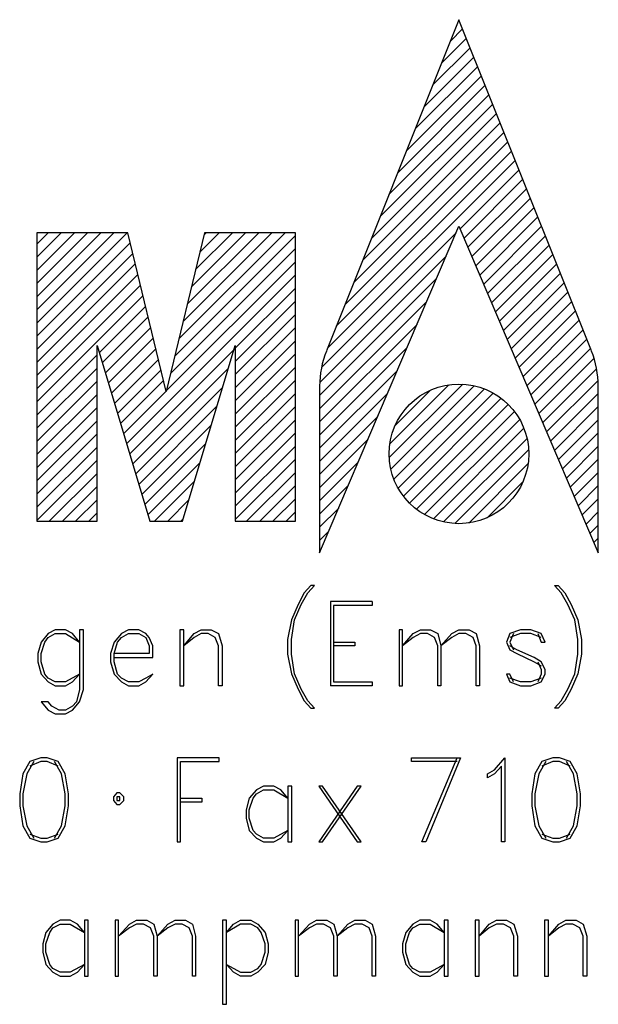
# Model space of a CAD drawing. Units: millimetres. Extents: x -16053 to -2105, y 3345 to 12666.
# Drawn here: x -7165 to -6792, y 4515 to 5150 of the extents above; entities that cross this region are included whole.
import ezdxf

# ---------------------------------------------------------------- set-up
doc = ezdxf.new("R2010")
doc.units = ezdxf.units.MM
for name, color, linetype in [('1', 7, 'Continuous'), ('102', 7, 'Continuous'), ('3', 7, 'Continuous')]:
    doc.layers.add(name, color=color, linetype=linetype)
pattern_1 = [(45, (0, 0), (-0.141421356, 0.141421356), [])]

# ---------------------------------------------------------------- blocks, each defined once
blk = doc.blocks.new('Kopf', base_point=(2463.657, 575.673))
at = {"layer": '1', "linetype": 'Continuous'}
h = blk.add_hatch(dxfattribs=at)
h.set_pattern_fill('_USER', color=2, scale=0.2, angle=45, pattern_type=0)
h.set_pattern_definition(pattern_1)
edge = h.paths.add_edge_path()
edge.add_line((2373.222, 710.728), (2370.375, 703.61))
edge.add_arc((2372.262, 702.854), 2.033, 158.1986, 180)
edge.add_line((2370.229, 702.854), (2370.229, 699.272))
edge.add_line((2370.229, 699.272), (2373.222, 706.29))
edge.add_line((2373.222, 706.29), (2376.215, 699.272))
edge.add_line((2376.215, 699.272), (2376.215, 702.854))
edge.add_arc((2374.182, 702.854), 2.033, 0.0003, 21.8011)
edge.add_line((2376.07, 703.61), (2373.222, 710.728))
h = blk.add_hatch(dxfattribs=at)
h.set_pattern_fill('_USER', color=2, scale=0.2, angle=45, pattern_type=0)
h.set_pattern_definition(pattern_1)
h.paths.add_polyline_path([(2366.107, 706.151), (2364.152, 706.151), (2364.152, 699.952), (2365.446, 699.952), (2365.446, 703.728), (2366.579, 699.952), (2367.284, 699.952), (2368.417, 703.728), (2368.417, 699.952), (2369.711, 699.952), (2369.711, 706.151), (2367.756, 706.151), (2366.931, 702.736)])
h = blk.add_hatch(dxfattribs=at)
h.set_pattern_fill('_USER', color=2, scale=0.2, angle=45, pattern_type=0)
h.set_pattern_definition(pattern_1)
edge = h.paths.add_edge_path()
edge.add_arc((2373.222, 701.399), 1.5, 0, 360)
at = {"layer": '1', "color": 2, "linetype": 'Continuous'}
for centre, start, end in [((2372.262, 702.854), 158.1986, 180), ((2374.182, 702.854), 0.0003, 21.8011)]:
    blk.add_arc(centre, 2.033, start, end, dxfattribs=at)
at = {"layer": '102', "color": 2, "linetype": 'Continuous'}
for p, q in [((2369.898, 698.411), (2369.766, 698.161)), ((2369.832, 698.161), (2369.977, 698.411)), ((2370.043, 698.569), (2369.898, 698.411)), ((2369.977, 698.411), (2370.122, 698.569)), ((2370.122, 698.569), (2370.043, 698.569)), ((2375.274, 698.569), (2375.353, 698.569)), ((2375.419, 698.411), (2375.274, 698.569)), ((2375.353, 698.569), (2375.498, 698.411)), ((2375.564, 698.161), (2375.419, 698.411)), ((2375.498, 698.411), (2375.63, 698.161)), ((2370.46, 698.226), (2370.46, 696.418)), ((2371.357, 698.226), (2370.46, 698.226)), ((2371.357, 698.226), (2371.357, 698.143)), ((2369.766, 698.161), (2369.621, 697.832)), ((2369.687, 697.832), (2369.832, 698.161)), ((2370.529, 698.143), (2370.529, 696.5)), ((2371.357, 698.143), (2370.529, 698.143)), ((2375.709, 697.832), (2375.564, 698.161)), ((2375.63, 698.161), (2375.775, 697.832)), ((2369.621, 697.832), (2369.542, 697.411)), ((2369.621, 697.411), (2369.687, 697.832)), ((2375.775, 697.411), (2375.709, 697.832)), ((2375.775, 697.832), (2375.854, 697.411)), ((2364.548, 697.619), (2364.396, 697.536)), ((2364.769, 697.619), (2364.548, 697.619)), ((2364.92, 697.536), (2364.769, 697.619)), ((2365.072, 697.619), (2365.072, 696.335)), ((2365.155, 697.619), (2365.072, 697.619)), ((2365.155, 696.335), (2365.155, 697.619)), ((2366.122, 697.619), (2365.97, 697.536)), ((2366.342, 697.619), (2366.122, 697.619)), ((2366.494, 697.536), (2366.342, 697.619)), ((2367.226, 697.619), (2367.226, 696.418)), ((2367.309, 697.619), (2367.226, 697.619)), ((2367.309, 696.418), (2367.309, 697.619)), ((2367.53, 697.536), (2367.682, 697.619)), ((2367.682, 697.619), (2367.902, 697.619)), ((2367.902, 697.619), (2368.054, 697.536)), ((2371.937, 697.619), (2371.937, 696.418)), ((2372.006, 697.619), (2371.937, 697.619)), ((2372.006, 696.418), (2372.006, 697.619)), ((2372.241, 697.536), (2372.393, 697.619)), ((2372.393, 697.619), (2372.614, 697.619)), ((2372.614, 697.619), (2372.766, 697.536)), ((2373.069, 697.536), (2373.221, 697.619)), ((2373.221, 697.619), (2373.442, 697.619)), ((2373.442, 697.619), (2373.594, 697.536)), ((2374.547, 697.619), (2374.312, 697.536)), ((2374.767, 697.619), (2374.547, 697.619)), ((2374.988, 697.536), (2374.767, 697.619)), ((2364.244, 697.356), (2364.175, 697.108)), ((2364.396, 697.536), (2364.244, 697.356)), ((2364.244, 697.108), (2364.327, 697.356)), ((2364.327, 697.356), (2364.396, 697.453)), ((2364.396, 697.453), (2364.548, 697.536)), ((2364.548, 697.536), (2364.769, 697.536)), ((2364.769, 697.536), (2365.072, 697.356)), ((2365.072, 697.356), (2364.92, 697.536)), ((2365.818, 697.356), (2365.735, 697.108)), ((2365.97, 697.536), (2365.818, 697.356)), ((2365.818, 697.108), (2365.887, 697.356)), ((2365.887, 697.356), (2365.97, 697.453)), ((2365.97, 697.453), (2366.122, 697.536)), ((2366.122, 697.536), (2366.342, 697.536)), ((2366.342, 697.536), (2366.494, 697.453)), ((2366.563, 697.453), (2366.494, 697.536)), ((2366.494, 697.453), (2366.563, 697.274)), ((2366.646, 697.274), (2366.563, 697.453)), ((2367.309, 697.274), (2367.53, 697.536)), ((2367.53, 697.453), (2367.309, 697.274)), ((2367.682, 697.536), (2367.53, 697.453)), ((2367.833, 697.536), (2367.682, 697.536)), ((2367.985, 697.453), (2367.833, 697.536)), ((2368.054, 697.274), (2367.985, 697.453)), ((2368.054, 697.536), (2368.137, 697.274)), ((2369.542, 697.411), (2369.542, 697.095)), ((2369.621, 697.095), (2369.621, 697.411)), ((2370.529, 697.356), (2370.985, 697.356)), ((2370.985, 697.356), (2370.985, 697.274)), ((2372.006, 697.274), (2372.241, 697.536)), ((2372.241, 697.453), (2372.006, 697.274)), ((2372.393, 697.536), (2372.241, 697.453)), ((2372.545, 697.536), (2372.393, 697.536)), ((2372.697, 697.453), (2372.545, 697.536)), ((2372.766, 697.274), (2372.697, 697.453)), ((2372.766, 697.536), (2372.835, 697.274)), ((2372.835, 697.274), (2373.069, 697.536)), ((2373.069, 697.453), (2372.835, 697.274)), ((2373.221, 697.536), (2373.069, 697.453)), ((2373.373, 697.536), (2373.221, 697.536)), ((2373.525, 697.453), (2373.373, 697.536)), ((2373.594, 697.274), (2373.525, 697.453)), ((2373.594, 697.536), (2373.663, 697.274)), ((2374.312, 697.536), (2374.243, 697.356)), ((2374.243, 697.356), (2374.312, 697.191)), ((2374.395, 697.536), (2374.312, 697.356)), ((2374.547, 697.536), (2374.312, 697.453)), ((2374.312, 697.356), (2374.395, 697.191)), ((2374.767, 697.536), (2374.547, 697.536)), ((2374.988, 697.453), (2374.767, 697.536)), ((2374.919, 697.536), (2374.988, 697.356)), ((2375.071, 697.356), (2374.988, 697.536)), ((2374.988, 697.356), (2375.071, 697.356)), ((2375.775, 697.095), (2375.775, 697.411)), ((2375.854, 697.411), (2375.854, 697.095)), ((2366.563, 697.274), (2366.563, 697.108)), ((2366.646, 697.025), (2366.646, 697.274)), ((2368.054, 696.418), (2368.054, 697.274)), ((2368.137, 697.274), (2368.137, 696.418)), ((2370.985, 697.274), (2370.529, 697.274)), ((2372.766, 696.418), (2372.766, 697.274)), ((2372.835, 697.274), (2372.835, 696.418)), ((2373.594, 696.418), (2373.594, 697.274)), ((2373.663, 697.274), (2373.663, 696.418)), ((2374.464, 697.191), (2374.312, 697.274)), ((2374.312, 697.191), (2374.464, 697.108)), ((2374.836, 697.025), (2374.464, 697.191)), ((2364.175, 697.108), (2364.175, 696.928)), ((2364.175, 696.928), (2364.244, 696.666)), ((2364.244, 696.928), (2364.244, 697.108)), ((2364.327, 696.666), (2364.244, 696.928)), ((2365.735, 697.108), (2365.735, 696.928)), ((2365.735, 696.928), (2365.818, 696.666)), ((2366.563, 697.108), (2365.818, 697.108)), ((2365.818, 696.928), (2365.818, 697.108)), ((2365.818, 697.025), (2366.646, 697.025)), ((2365.887, 696.666), (2365.818, 696.928)), ((2369.542, 697.095), (2369.621, 696.674)), ((2369.687, 696.674), (2369.621, 697.095)), ((2374.464, 697.108), (2374.836, 696.928)), ((2374.988, 696.928), (2374.836, 697.025)), ((2374.836, 696.928), (2374.988, 696.846)), ((2374.919, 696.928), (2374.988, 696.763)), ((2375.071, 696.763), (2374.988, 696.928)), ((2375.709, 696.674), (2375.775, 697.095)), ((2375.854, 697.095), (2375.775, 696.674)), ((2374.988, 696.763), (2374.988, 696.666)), ((2375.071, 696.666), (2375.071, 696.763)), ((2364.244, 696.666), (2364.396, 696.5)), ((2364.396, 696.583), (2364.327, 696.666)), ((2364.548, 696.5), (2364.396, 696.583)), ((2364.396, 696.5), (2364.548, 696.418)), ((2364.769, 696.5), (2364.548, 696.5)), ((2365.072, 696.666), (2364.769, 696.5)), ((2364.769, 696.418), (2364.92, 696.5)), ((2364.92, 696.5), (2365.072, 696.666)), ((2365.818, 696.666), (2365.97, 696.5)), ((2365.97, 696.583), (2365.887, 696.666)), ((2366.122, 696.5), (2365.97, 696.583)), ((2365.97, 696.5), (2366.122, 696.418)), ((2366.342, 696.5), (2366.122, 696.5)), ((2366.494, 696.583), (2366.342, 696.5)), ((2366.342, 696.418), (2366.494, 696.5)), ((2366.646, 696.666), (2366.494, 696.583)), ((2366.494, 696.5), (2366.646, 696.666)), ((2369.621, 696.674), (2369.766, 696.345)), ((2369.832, 696.345), (2369.687, 696.674)), ((2370.529, 696.5), (2371.357, 696.5)), ((2371.357, 696.5), (2371.357, 696.418)), ((2374.243, 696.666), (2374.312, 696.5)), ((2374.312, 696.666), (2374.243, 696.666)), ((2374.395, 696.5), (2374.312, 696.666)), ((2374.547, 696.5), (2374.312, 696.583)), ((2374.312, 696.5), (2374.547, 696.418)), ((2374.767, 696.5), (2374.547, 696.5)), ((2374.988, 696.583), (2374.767, 696.5)), ((2374.767, 696.418), (2374.988, 696.5)), ((2374.988, 696.666), (2374.919, 696.5)), ((2374.988, 696.5), (2375.071, 696.666)), ((2375.564, 696.345), (2375.709, 696.674)), ((2375.775, 696.674), (2375.63, 696.345)), ((2364.548, 696.418), (2364.769, 696.418)), ((2365.072, 696.335), (2365.003, 696.072)), ((2365.072, 696.072), (2365.155, 696.335)), ((2366.122, 696.418), (2366.342, 696.418)), ((2367.226, 696.418), (2367.309, 696.418)), ((2368.137, 696.418), (2368.054, 696.418)), ((2369.766, 696.345), (2369.898, 696.095)), ((2369.977, 696.095), (2369.832, 696.345)), ((2371.357, 696.418), (2370.46, 696.418)), ((2371.937, 696.418), (2372.006, 696.418)), ((2372.835, 696.418), (2372.766, 696.418)), ((2373.663, 696.418), (2373.594, 696.418)), ((2374.547, 696.418), (2374.767, 696.418)), ((2375.419, 696.095), (2375.564, 696.345)), ((2375.63, 696.345), (2375.498, 696.095)), ((2364.396, 696.072), (2364.244, 696.072)), ((2364.244, 696.072), (2364.396, 695.893)), ((2364.479, 695.976), (2364.396, 696.072)), ((2365.003, 696.072), (2364.92, 695.976)), ((2364.92, 695.893), (2365.072, 696.072)), ((2369.898, 696.095), (2370.043, 695.937)), ((2370.122, 695.937), (2369.977, 696.095)), ((2375.274, 695.937), (2375.419, 696.095)), ((2375.498, 696.095), (2375.353, 695.937)), ((2364.396, 695.893), (2364.548, 695.81)), ((2364.63, 695.893), (2364.479, 695.976)), ((2364.769, 695.893), (2364.63, 695.893)), ((2364.92, 695.976), (2364.769, 695.893)), ((2364.769, 695.81), (2364.92, 695.893)), ((2370.043, 695.937), (2370.122, 695.937)), ((2375.353, 695.937), (2375.274, 695.937)), ((2364.548, 695.81), (2364.769, 695.81)), ((2364.24, 694.869), (2364.006, 694.786)), ((2364.378, 694.869), (2364.24, 694.869)), ((2364.613, 694.786), (2364.378, 694.869)), ((2367.171, 694.869), (2367.171, 693.06)), ((2368.069, 694.869), (2367.171, 694.869)), ((2368.069, 694.786), (2368.069, 694.869)), ((2372.203, 694.869), (2373.253, 694.869)), ((2372.203, 694.786), (2372.203, 694.869)), ((2372.424, 693.06), (2373.184, 694.869)), ((2373.253, 694.869), (2372.507, 693.06)), ((2373.984, 694.607), (2374.205, 694.869)), ((2374.205, 694.869), (2374.205, 693.06)), ((2375.241, 694.869), (2375.006, 694.786)), ((2375.379, 694.869), (2375.241, 694.869)), ((2375.613, 694.786), (2375.379, 694.869)), ((2364.006, 694.786), (2363.854, 694.524)), ((2364.089, 694.786), (2363.937, 694.524)), ((2364.24, 694.786), (2364.006, 694.689)), ((2364.378, 694.786), (2364.24, 694.786)), ((2364.613, 694.689), (2364.378, 694.786)), ((2364.682, 694.524), (2364.53, 694.786)), ((2364.765, 694.524), (2364.613, 694.786)), ((2367.24, 694.786), (2368.069, 694.786)), ((2367.24, 693.06), (2367.24, 694.786)), ((2373.184, 694.786), (2372.203, 694.786)), ((2373.833, 694.524), (2373.984, 694.607)), ((2374.136, 694.689), (2373.984, 694.524)), ((2374.136, 693.06), (2374.136, 694.689)), ((2375.006, 694.786), (2374.854, 694.524)), ((2375.089, 694.786), (2374.937, 694.524)), ((2375.241, 694.786), (2375.006, 694.689)), ((2375.379, 694.786), (2375.241, 694.786)), ((2375.613, 694.689), (2375.379, 694.786)), ((2375.683, 694.524), (2375.531, 694.786)), ((2375.765, 694.524), (2375.613, 694.786)), ((2363.854, 694.524), (2363.785, 694.096)), ((2363.937, 694.524), (2363.854, 694.096)), ((2364.765, 694.096), (2364.682, 694.524)), ((2364.834, 694.096), (2364.765, 694.524)), ((2373.833, 694.441), (2373.833, 694.524)), ((2373.984, 694.524), (2373.833, 694.441)), ((2374.854, 694.524), (2374.785, 694.096)), ((2374.937, 694.524), (2374.854, 694.096)), ((2375.765, 694.096), (2375.683, 694.524)), ((2375.834, 694.096), (2375.765, 694.524)), ((2368.869, 694.179), (2368.718, 693.999)), ((2369.021, 694.261), (2368.869, 694.179)), ((2368.869, 694.096), (2369.021, 694.179)), ((2369.242, 694.261), (2369.021, 694.261)), ((2369.021, 694.179), (2369.242, 694.179)), ((2369.394, 694.179), (2369.242, 694.261)), ((2369.242, 694.179), (2369.546, 693.999)), ((2369.546, 693.999), (2369.394, 694.179)), ((2369.546, 694.261), (2369.546, 693.06)), ((2369.629, 694.261), (2369.546, 694.261)), ((2369.629, 693.06), (2369.629, 694.261)), ((2371.037, 694.261), (2370.209, 693.06)), ((2370.209, 694.261), (2371.037, 693.06)), ((2370.291, 694.261), (2370.209, 694.261)), ((2370.291, 693.06), (2371.12, 694.261)), ((2371.12, 693.06), (2370.291, 694.261)), ((2371.12, 694.261), (2371.037, 694.261)), ((2363.785, 694.096), (2363.785, 693.833)), ((2363.854, 694.096), (2363.854, 693.833)), ((2364.765, 693.833), (2364.765, 694.096)), ((2364.834, 693.833), (2364.834, 694.096)), ((2365.87, 694.114), (2365.801, 694.031)), ((2365.801, 694.031), (2365.801, 693.948)), ((2365.801, 693.948), (2365.87, 693.865)), ((2365.939, 694.114), (2365.87, 694.114)), ((2365.939, 694.031), (2365.87, 694.031)), ((2365.87, 694.031), (2365.87, 693.948)), ((2365.87, 693.948), (2365.939, 693.948)), ((2366.022, 694.031), (2365.939, 694.114)), ((2365.939, 693.948), (2365.939, 694.031)), ((2365.939, 693.865), (2366.022, 693.948)), ((2366.022, 693.948), (2366.022, 694.031)), ((2367.24, 693.999), (2367.696, 693.999)), ((2367.696, 693.999), (2367.696, 693.916)), ((2368.718, 693.999), (2368.649, 693.751)), ((2368.718, 693.751), (2368.8, 693.999)), ((2368.8, 693.999), (2368.869, 694.096)), ((2374.785, 694.096), (2374.785, 693.833)), ((2374.854, 694.096), (2374.854, 693.833)), ((2375.765, 693.833), (2375.765, 694.096)), ((2375.834, 693.833), (2375.834, 694.096)), ((2363.785, 693.833), (2363.854, 693.405)), ((2363.854, 693.833), (2363.937, 693.405)), ((2364.682, 693.405), (2364.765, 693.833)), ((2364.765, 693.405), (2364.834, 693.833)), ((2365.87, 693.865), (2365.939, 693.865)), ((2367.696, 693.916), (2367.24, 693.916)), ((2368.649, 693.751), (2368.649, 693.571)), ((2368.718, 693.571), (2368.718, 693.751)), ((2374.785, 693.833), (2374.854, 693.405)), ((2374.854, 693.833), (2374.937, 693.405)), ((2375.683, 693.405), (2375.765, 693.833)), ((2375.765, 693.405), (2375.834, 693.833)), ((2368.649, 693.571), (2368.718, 693.309)), ((2368.8, 693.309), (2368.718, 693.571)), ((2363.854, 693.405), (2364.006, 693.143)), ((2363.937, 693.405), (2364.089, 693.143)), ((2364.53, 693.143), (2364.682, 693.405)), ((2364.613, 693.143), (2364.765, 693.405)), ((2374.854, 693.405), (2375.006, 693.143)), ((2374.937, 693.405), (2375.089, 693.143)), ((2375.531, 693.143), (2375.683, 693.405)), ((2375.613, 693.143), (2375.765, 693.405)), ((2364.006, 693.226), (2364.24, 693.143)), ((2364.006, 693.143), (2364.24, 693.06)), ((2364.24, 693.143), (2364.378, 693.143)), ((2364.378, 693.143), (2364.613, 693.226)), ((2364.378, 693.06), (2364.613, 693.143)), ((2368.718, 693.309), (2368.869, 693.143)), ((2368.869, 693.226), (2368.8, 693.309)), ((2369.021, 693.143), (2368.869, 693.226)), ((2368.869, 693.143), (2369.021, 693.06)), ((2369.242, 693.143), (2369.021, 693.143)), ((2369.546, 693.309), (2369.242, 693.143)), ((2369.242, 693.06), (2369.394, 693.143)), ((2369.394, 693.143), (2369.546, 693.309)), ((2375.006, 693.226), (2375.241, 693.143)), ((2375.006, 693.143), (2375.241, 693.06)), ((2375.241, 693.143), (2375.379, 693.143)), ((2375.379, 693.143), (2375.613, 693.226)), ((2375.379, 693.06), (2375.613, 693.143)), ((2364.24, 693.06), (2364.378, 693.06)), ((2367.171, 693.06), (2367.24, 693.06)), ((2369.021, 693.06), (2369.242, 693.06)), ((2369.546, 693.06), (2369.629, 693.06)), ((2370.209, 693.06), (2370.291, 693.06)), ((2371.037, 693.06), (2371.12, 693.06)), ((2372.507, 693.06), (2372.424, 693.06)), ((2374.205, 693.06), (2374.136, 693.06)), ((2375.241, 693.06), (2375.379, 693.06)), ((2364.5, 691.297), (2364.348, 691.118)), ((2364.431, 691.118), (2364.5, 691.214)), ((2364.652, 691.38), (2364.5, 691.297)), ((2364.5, 691.214), (2364.652, 691.297)), ((2364.872, 691.38), (2364.652, 691.38)), ((2364.652, 691.297), (2364.872, 691.297)), ((2365.024, 691.297), (2364.872, 691.38)), ((2364.872, 691.297), (2365.176, 691.118)), ((2365.176, 691.118), (2365.024, 691.297)), ((2365.176, 691.38), (2365.176, 690.179)), ((2365.259, 691.38), (2365.176, 691.38)), ((2365.259, 690.179), (2365.259, 691.38)), ((2365.839, 691.38), (2365.839, 690.179)), ((2365.908, 691.38), (2365.839, 691.38)), ((2365.908, 690.179), (2365.908, 691.38)), ((2365.908, 691.035), (2366.143, 691.297)), ((2366.143, 691.214), (2365.908, 691.035)), ((2366.143, 691.297), (2366.294, 691.38)), ((2366.294, 691.297), (2366.143, 691.214)), ((2366.294, 691.38), (2366.515, 691.38)), ((2366.446, 691.297), (2366.294, 691.297)), ((2366.598, 691.214), (2366.446, 691.297)), ((2366.515, 691.38), (2366.667, 691.297)), ((2366.667, 691.035), (2366.598, 691.214)), ((2366.667, 691.297), (2366.736, 691.035)), ((2366.736, 691.035), (2366.971, 691.297)), ((2366.971, 691.214), (2366.736, 691.035)), ((2366.971, 691.297), (2367.123, 691.38)), ((2367.123, 691.297), (2366.971, 691.214)), ((2367.123, 691.38), (2367.344, 691.38)), ((2367.275, 691.297), (2367.123, 691.297)), ((2367.426, 691.214), (2367.275, 691.297)), ((2367.344, 691.38), (2367.495, 691.297)), ((2367.495, 691.035), (2367.426, 691.214)), ((2367.495, 691.297), (2367.565, 691.035)), ((2368.144, 691.38), (2368.144, 689.571)), ((2368.227, 691.38), (2368.144, 691.38)), ((2368.227, 689.571), (2368.227, 691.38)), ((2368.227, 691.118), (2368.379, 691.297)), ((2368.531, 691.297), (2368.227, 691.118)), ((2368.379, 691.297), (2368.531, 691.38)), ((2368.531, 691.38), (2368.752, 691.38)), ((2368.752, 691.297), (2368.531, 691.297)), ((2368.752, 691.38), (2368.904, 691.297)), ((2368.904, 691.214), (2368.752, 691.297)), ((2368.904, 691.297), (2369.056, 691.118)), ((2368.973, 691.118), (2368.904, 691.214)), ((2369.704, 691.38), (2369.704, 690.179)), ((2369.773, 691.38), (2369.704, 691.38)), ((2369.773, 690.179), (2369.773, 691.38)), ((2369.773, 691.035), (2370.008, 691.297)), ((2370.008, 691.214), (2369.773, 691.035)), ((2370.008, 691.297), (2370.16, 691.38)), ((2370.16, 691.297), (2370.008, 691.214)), ((2370.16, 691.38), (2370.381, 691.38)), ((2370.312, 691.297), (2370.16, 691.297)), ((2370.464, 691.214), (2370.312, 691.297)), ((2370.381, 691.38), (2370.533, 691.297)), ((2370.533, 691.035), (2370.464, 691.214)), ((2370.533, 691.297), (2370.602, 691.035)), ((2370.602, 691.035), (2370.836, 691.297)), ((2370.836, 691.214), (2370.602, 691.035)), ((2370.836, 691.297), (2370.988, 691.38)), ((2370.988, 691.297), (2370.836, 691.214)), ((2370.988, 691.38), (2371.209, 691.38)), ((2371.14, 691.297), (2370.988, 691.297)), ((2371.292, 691.214), (2371.14, 691.297)), ((2371.209, 691.38), (2371.361, 691.297)), ((2371.361, 691.035), (2371.292, 691.214)), ((2371.361, 691.297), (2371.43, 691.035)), ((2372.231, 691.297), (2372.079, 691.118)), ((2372.162, 691.118), (2372.231, 691.214)), ((2372.383, 691.38), (2372.231, 691.297)), ((2372.231, 691.214), (2372.383, 691.297)), ((2372.604, 691.38), (2372.383, 691.38)), ((2372.383, 691.297), (2372.604, 691.297)), ((2372.755, 691.297), (2372.604, 691.38)), ((2372.604, 691.297), (2372.907, 691.118)), ((2372.907, 691.118), (2372.755, 691.297)), ((2372.907, 691.38), (2372.907, 690.179)), ((2372.99, 691.38), (2372.907, 691.38)), ((2372.99, 690.179), (2372.99, 691.38)), ((2373.57, 691.38), (2373.57, 690.179)), ((2373.653, 691.38), (2373.57, 691.38)), ((2373.653, 690.179), (2373.653, 691.38)), ((2373.653, 691.035), (2373.874, 691.297)), ((2373.874, 691.214), (2373.653, 691.035)), ((2373.874, 691.297), (2374.026, 691.38)), ((2374.026, 691.297), (2373.874, 691.214)), ((2374.026, 691.38), (2374.246, 691.38)), ((2374.177, 691.297), (2374.026, 691.297)), ((2374.329, 691.214), (2374.177, 691.297)), ((2374.246, 691.38), (2374.398, 691.297)), ((2374.398, 691.035), (2374.329, 691.214)), ((2374.398, 691.297), (2374.481, 691.035)), ((2375.061, 691.38), (2375.061, 690.179)), ((2375.144, 691.38), (2375.061, 691.38)), ((2375.144, 690.179), (2375.144, 691.38)), ((2375.144, 691.035), (2375.365, 691.297)), ((2375.365, 691.214), (2375.144, 691.035)), ((2375.365, 691.297), (2375.517, 691.38)), ((2375.517, 691.297), (2375.365, 691.214)), ((2375.517, 691.38), (2375.737, 691.38)), ((2375.668, 691.297), (2375.517, 691.297)), ((2375.82, 691.214), (2375.668, 691.297)), ((2375.737, 691.38), (2375.889, 691.297)), ((2375.889, 691.035), (2375.82, 691.214)), ((2375.889, 691.297), (2375.972, 691.035)), ((2364.348, 691.118), (2364.279, 690.869)), ((2364.348, 690.869), (2364.431, 691.118)), ((2366.667, 690.179), (2366.667, 691.035)), ((2366.736, 691.035), (2366.736, 690.179)), ((2367.495, 690.179), (2367.495, 691.035)), ((2367.565, 691.035), (2367.565, 690.179)), ((2369.056, 690.869), (2368.973, 691.118)), ((2369.056, 691.118), (2369.125, 690.869)), ((2370.533, 690.179), (2370.533, 691.035)), ((2370.602, 691.035), (2370.602, 690.179)), ((2371.361, 690.179), (2371.361, 691.035)), ((2371.43, 691.035), (2371.43, 690.179)), ((2372.079, 691.118), (2372.01, 690.869)), ((2372.079, 690.869), (2372.162, 691.118)), ((2374.398, 690.179), (2374.398, 691.035)), ((2374.481, 691.035), (2374.481, 690.179)), ((2375.889, 690.179), (2375.889, 691.035)), ((2375.972, 691.035), (2375.972, 690.179)), ((2364.279, 690.869), (2364.279, 690.69)), ((2364.348, 690.69), (2364.348, 690.869)), ((2369.056, 690.69), (2369.056, 690.869)), ((2369.125, 690.869), (2369.125, 690.69)), ((2372.01, 690.869), (2372.01, 690.69)), ((2372.079, 690.69), (2372.079, 690.869)), ((2364.279, 690.69), (2364.348, 690.427)), ((2364.431, 690.427), (2364.348, 690.69)), ((2368.973, 690.427), (2369.056, 690.69)), ((2369.125, 690.69), (2369.056, 690.427)), ((2372.01, 690.69), (2372.079, 690.427)), ((2372.162, 690.427), (2372.079, 690.69)), ((2364.348, 690.427), (2364.5, 690.262)), ((2364.5, 690.344), (2364.431, 690.427)), ((2365.176, 690.427), (2364.872, 690.262)), ((2365.024, 690.262), (2365.176, 690.427)), ((2368.379, 690.262), (2368.227, 690.427)), ((2368.227, 690.427), (2368.531, 690.262)), ((2369.056, 690.427), (2368.904, 690.262)), ((2368.904, 690.344), (2368.973, 690.427)), ((2372.079, 690.427), (2372.231, 690.262)), ((2372.231, 690.344), (2372.162, 690.427)), ((2372.907, 690.427), (2372.604, 690.262)), ((2372.755, 690.262), (2372.907, 690.427)), ((2364.652, 690.262), (2364.5, 690.344)), ((2364.5, 690.262), (2364.652, 690.179)), ((2364.872, 690.262), (2364.652, 690.262)), ((2364.652, 690.179), (2364.872, 690.179)), ((2364.872, 690.179), (2365.024, 690.262)), ((2365.176, 690.179), (2365.259, 690.179)), ((2365.839, 690.179), (2365.908, 690.179)), ((2366.736, 690.179), (2366.667, 690.179)), ((2367.565, 690.179), (2367.495, 690.179)), ((2368.531, 690.179), (2368.379, 690.262)), ((2368.531, 690.262), (2368.752, 690.262)), ((2368.752, 690.179), (2368.531, 690.179)), ((2368.752, 690.262), (2368.904, 690.344)), ((2368.904, 690.262), (2368.752, 690.179)), ((2369.704, 690.179), (2369.773, 690.179)), ((2370.602, 690.179), (2370.533, 690.179)), ((2371.43, 690.179), (2371.361, 690.179)), ((2372.383, 690.262), (2372.231, 690.344)), ((2372.231, 690.262), (2372.383, 690.179)), ((2372.604, 690.262), (2372.383, 690.262)), ((2372.383, 690.179), (2372.604, 690.179)), ((2372.604, 690.179), (2372.755, 690.262)), ((2372.907, 690.179), (2372.99, 690.179)), ((2373.57, 690.179), (2373.653, 690.179)), ((2374.481, 690.179), (2374.398, 690.179)), ((2375.061, 690.179), (2375.144, 690.179)), ((2375.972, 690.179), (2375.889, 690.179)), ((2368.144, 689.571), (2368.227, 689.571))]:
    blk.add_line(p, q, dxfattribs=at)
at = {"layer": '3', "color": 2, "linetype": 'Continuous'}
for p, q in [((2373.222, 710.728), (2370.375, 703.61)), ((2376.07, 703.61), (2373.222, 710.728)), ((2370.229, 699.272), (2373.222, 706.29)), ((2373.222, 706.29), (2376.215, 699.272)), ((2364.152, 706.151), (2364.152, 699.952)), ((2366.107, 706.151), (2364.152, 706.151)), ((2366.931, 702.736), (2366.107, 706.151)), ((2367.756, 706.151), (2366.931, 702.736)), ((2369.711, 706.151), (2367.756, 706.151)), ((2369.711, 699.952), (2369.711, 706.151)), ((2365.446, 703.728), (2366.579, 699.952)), ((2365.446, 699.952), (2365.446, 703.728)), ((2367.284, 699.952), (2368.417, 703.728)), ((2368.417, 703.728), (2368.417, 699.952)), ((2370.229, 702.854), (2370.229, 699.272)), ((2376.215, 699.272), (2376.215, 702.854)), ((2364.152, 699.952), (2365.446, 699.952)), ((2366.579, 699.952), (2367.284, 699.952)), ((2368.417, 699.952), (2369.711, 699.952))]:
    blk.add_line(p, q, dxfattribs=at)
blk.add_circle((2373.222, 701.399), 1.5, dxfattribs=at)
blk = doc.blocks.new('_tb_frame_A3QV', base_point=(2076.519, 669.216))
blk.add_blockref('Kopf', (2463.657, 575.673))

msp = doc.modelspace()

# ---------------------------------------------------------------- block references
at = {"xscale": 30, "yscale": 30, "zscale": 30}
msp.add_blockref('_tb_frame_A3QV', (-15783.36, 3904.28), dxfattribs=at)

doc.saveas('drawing.dxf')
